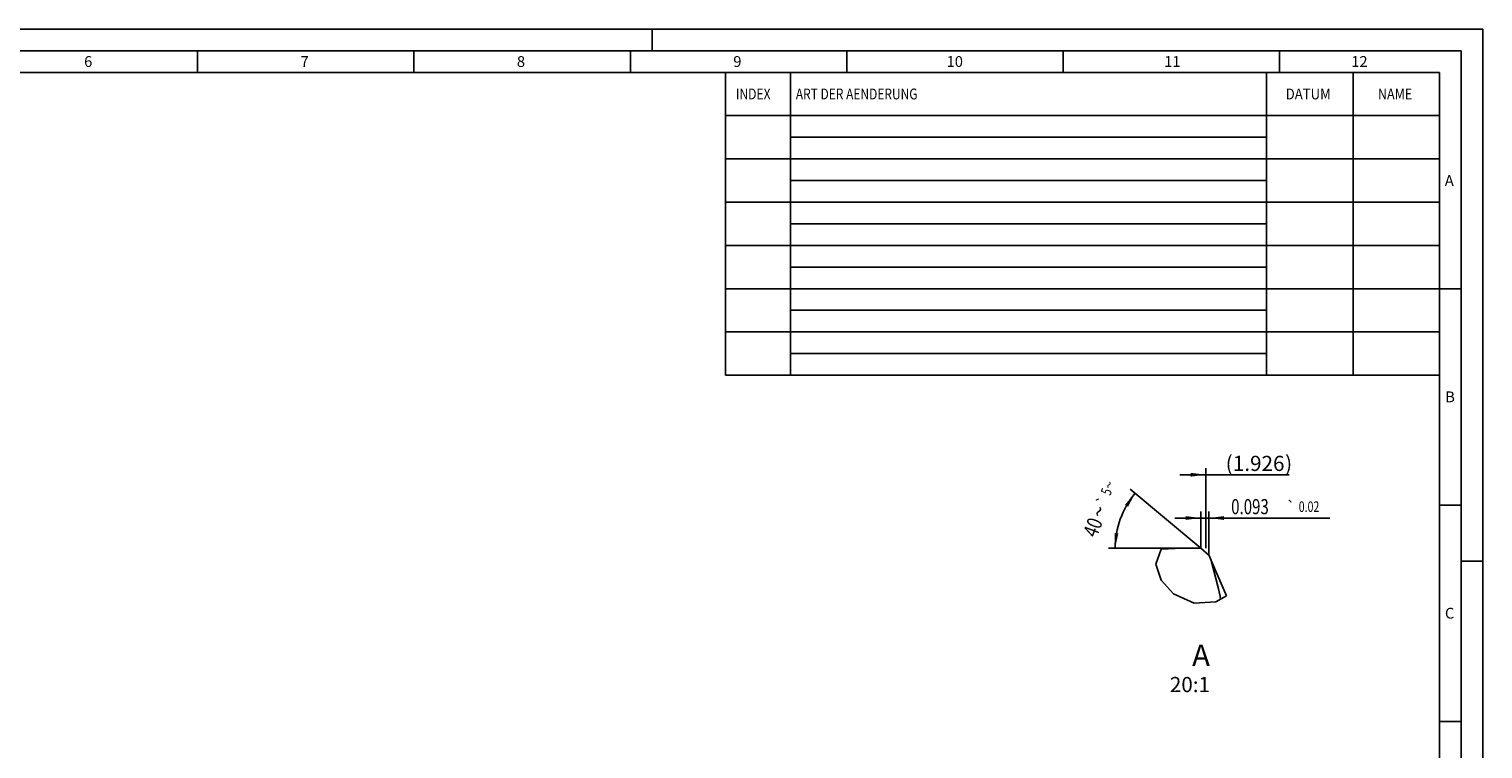
# Model space of a CAD drawing. Units: millimetres. Extents: x 0 to 594, y 0 to 420.
# Drawn here: x 258 to 594, y 254 to 420 of the extents above; entities that cross this region are included whole.
import ezdxf
from ezdxf.enums import TextEntityAlignment as Align

# ---------------------------------------------------------------- set-up
doc = ezdxf.new("R2010")
doc.units = ezdxf.units.MM
doc.header["$LTSCALE"] = 32.67
doc.layers.get('0').update_dxf_attribs({"linetype": 'CONTINUOUS'})
for name, color, linetype in [('607925124-000_CL', 7, 'CONTINUOUS'), ('607925124-000_DIM', 7, 'CONTINUOUS'), ('608045286-000-00-ED1_FORMAT', 7, 'CONTINUOUS'), ('608045286-000-00-ED1_TEXT', 7, 'CONTINUOUS')]:
    doc.layers.add(name, color=color, linetype=linetype)
doc.styles.get("Standard").update_dxf_attribs({"font": 'TXT.SHX', "width": 0.7})
doc.styles.add('TEXTSTYLE_3', font='gdt', dxfattribs={"width": 0.7})
doc.dimstyles.new('DIMSTYLE_10', dxfattribs={"dimtxt": 3.5, "dimasz": 3.5, "dimexe": 1.5, "dimexo": 0, "dimgap": 0.875, "dimtad": 1, "dimdec": 3, "dimlfac": 0.05, "dimdsep": 46, "dimtxsty": 'STANDARD', "dimblk": '_FILLED', "dimblk1": '_FILLED', "dimblk2": '_FILLED', "dimcen": 0.09, "dimclrt": 2, "dimadec": 3, "dimazin": 2, "dimtol": 1, "dimtp": 0.02, "dimtm": 0.02, "dimtfac": 1, "dimtdec": 3, "dimtofl": 0, "dimtmove": 0, "dimatfit": 3, "dimldrblk": '_FILLED', "dimfxl": 1, "dimtolj": 1, "dimarcsym": 0})
doc.dimstyles.new('DIMSTYLE_11', dxfattribs={"dimtxt": 3.5, "dimasz": 3.5, "dimexe": 1.5, "dimexo": 0, "dimgap": 3.5, "dimtad": 1, "dimdec": 3, "dimlfac": 0.05, "dimdsep": 46, "dimtxsty": 'STANDARD', "dimblk": '_FILLED', "dimblk1": '_FILLED', "dimblk2": '_FILLED', "dimcen": 0.09, "dimclrt": 2, "dimaunit": 1, "dimadec": 3, "dimazin": 2, "dimtol": 1, "dimtp": 5, "dimtm": 5, "dimtfac": 1, "dimtdec": 3, "dimtofl": 0, "dimtmove": 0, "dimatfit": 3, "dimldrblk": '_FILLED', "dimfxl": 1, "dimtolj": 1, "dimarcsym": 0})

# ---------------------------------------------------------------- blocks, each defined once
blk = doc.blocks.new('CHANGEBLOCK_BL0', base_point=(501.5, 375))
at = {"layer": '608045286-000-00-ED1_FORMAT', "color": 7, "linetype": 'CONTINUOUS'}
for p, q in [((419, 340), (419, 410)), ((434, 340), (434, 410)), ((544, 340), (544, 410)), ((564, 340), (564, 410)), ((584, 400), (419, 400)), ((584, 390), (419, 390)), ((584, 380), (419, 380)), ((584, 370), (419, 370)), ((584, 360), (419, 360)), ((584, 350), (419, 350)), ((584, 340), (419, 340))]:
    blk.add_line(p, q, dxfattribs=at)
at = {"layer": '608045286-000-00-ED1_FORMAT', "color": 2, "linetype": 'CONTINUOUS'}
for s, width, p in [('INDEX', 0.819048, (421.38, 403.75)), ('ART DER AENDERUNG', 0.810924, (435.23, 403.75)), ('DATUM', 0.890476, (548.43, 403.75)), ('NAME', 0.85119, (569.74, 403.75))]:
    blk.add_text(s, height=2.5, dxfattribs=dict(at, width=width)).set_placement(p)
blk = doc.blocks.new('_FILLED')
at = {"color": 0, "linetype": 'BYBLOCK'}
blk.add_solid([(0, 0), (-1, 0.125), (-1, -0.125)], dxfattribs=at)
blk = doc.blocks.new('*D10')
at = {"layer": '607925124-000_DIM', "color": 3, "linetype": 'CONTINUOUS'}
for p, q in [((528.79, 307), (522.79, 307)), ((522.79, 307), (529.72, 307)), ((528.79, 300), (528.79, 308.5)), ((558.62, 307), (529.72, 307)), ((530.65, 298.44), (530.65, 308.5)), ((530.65, 307), (558.62, 307))]:
    blk.add_line(p, q, dxfattribs=at)
at = {"layer": '607925124-000_DIM', "color": 3, "linetype": 'CONTINUOUS', "xscale": 3.5, "yscale": 3.5, "zscale": 3.5}
blk.add_blockref('_FILLED', (528.79, 307), dxfattribs=at)
at = {"layer": '607925124-000_DIM', "color": 3, "linetype": 'CONTINUOUS', "xscale": 3.5, "yscale": 3.5, "zscale": 3.5, "rotation": 180}
blk.add_blockref('_FILLED', (530.65, 307), dxfattribs=at)
at = {"layer": '607925124-000_DIM', "color": 2, "linetype": 'CONTINUOUS'}
for s, height, width, p in [('0.093', 3.5, 0.728571, (535.83, 307.88)), ('0.02', 2.45, 0.732143, (551.44, 308.4))]:
    blk.add_text(s, height=height, dxfattribs=dict(at, width=width)).set_placement(p)
at = {"layer": '607925124-000_DIM', "color": 2, "linetype": 'CONTINUOUS', "style": 'TEXTSTYLE_3'}
blk.add_text('`', height=2.45, dxfattribs=at).set_placement((548.58, 308.4))
blk = doc.blocks.new('*D11')
at = {"layer": '607925124-000_DIM', "color": 3, "linetype": 'CONTINUOUS'}
for q in [(512.49, 313.68), (507.51, 300)]:
    blk.add_line((528.79, 300), q, dxfattribs=at)
for start, end in [(140, 160), (160, 180)]:
    blk.add_arc((528.79, 300), 19.77, start, end, dxfattribs=at)
for points in [[(511.99, 309.59), (513.64, 312.71), (511.28, 310.09)], [(508.89, 303.52), (509.01, 300), (509.76, 303.45)]]:
    blk.add_solid(points, dxfattribs=at)
at = {"layer": '607925124-000_DIM', "color": 2, "linetype": 'CONTINUOUS'}
for s, height, width, p in [('5', 2.45, 0.714286, (508.13, 312.66)), ('40', 3.5, 0.785714, (505.5, 304.23))]:
    blk.add_text(s, height=height, rotation=69.2687, dxfattribs=dict(at, width=width)).set_placement(p, align=Align.CENTER)
at = {"layer": '607925124-000_DIM', "color": 2, "linetype": 'CONTINUOUS', "style": 'TEXTSTYLE_3'}
for s, height, p in [('~', 2.45, (508.73, 314.24)), ('`', 2.45, (507.32, 310.51)), ('~', 3.5, (506.89, 307.89))]:
    blk.add_text(s, height=height, rotation=69.2687, dxfattribs=at).set_placement(p, align=Align.CENTER)

msp = doc.modelspace()

# ---------------------------------------------------------------- linework, layer by layer
at = {"layer": '607925124-000_CL', "color": 3, "linetype": 'CONTINUOUS'}
for p, q in [((519.689, 299.7978), (518.3876, 296.3647)), ((519.7299, 299.8232), (519.689, 299.7978)), ((518.3876, 296.3647), (519.679, 292.6397)), ((519.679, 292.6397), (522.534, 289.497)), ((522.534, 289.497), (527.2791, 287.3521)), ((532.2589, 287.6343), (534.7534, 289.0476)), ((527.2791, 287.3521), (532.2589, 287.6343))]:
    msp.add_line(p, q, dxfattribs=at)
at = {"layer": '607925124-000_CL', "color": 7, "linetype": 'CONTINUOUS'}
for p, q in [((530.7217, 298.3748), (528.7864, 299.9977)), ((531.234, 297.2223), (530.7217, 298.3748)), ((531.234, 297.2223), (534.7534, 289.0476))]:
    msp.add_line(p, q, dxfattribs=at)
for points in [[(528.7864, 299.9977), (522.9133, 299.9221), (519.7299, 299.8232)], [(533.3936, 288.2771), (533.2486, 288.9484), (532.7902, 290.9662), (532.3016, 293.0168), (531.7828, 295.1022), (531.234, 297.2223)]]:
    msp.add_lwpolyline(points, dxfattribs=at)
at = {"layer": '607925124-000_DIM', "color": 3, "linetype": 'CONTINUOUS'}
for p, q in [((524, 317), (549.2609, 317)), ((530, 300), (530, 318.5))]:
    msp.add_line(p, q, dxfattribs=at)
msp.add_solid([(530, 317), (526.5, 316.5625), (526.5, 317.4375)], dxfattribs=at)
at = {"layer": '608045286-000-00-ED1_FORMAT', "color": 3, "linetype": 'CONTINUOUS'}
for p, q in [((0, 420), (594, 420)), ((402, 420), (402, 415)), ((594, 0), (594, 420)), ((5, 415), (589, 415)), ((297, 415), (297, 410)), ((347, 415), (347, 410)), ((397, 415), (397, 410)), ((447, 415), (447, 410)), ((497, 415), (497, 410)), ((547, 415), (547, 410)), ((589, 5), (589, 415)), ((419, 410), (584, 410)), ((419, 410), (419, 340)), ((584, 410), (584, 340)), ((434, 395), (544, 395)), ((434, 385), (544, 385)), ((434, 375), (544, 375)), ((434, 365), (544, 365)), ((584, 360), (589, 360)), ((434, 355), (544, 355)), ((434, 345), (544, 345)), ((419, 340), (584, 340)), ((584, 310), (589, 310)), ((594, 297), (589, 297)), ((584, 260), (589, 260))]:
    msp.add_line(p, q, dxfattribs=at)
at = {"layer": '608045286-000-00-ED1_FORMAT', "color": 7, "linetype": 'CONTINUOUS'}
for p in [(10, 410), (584, 10)]:
    msp.add_line(p, (584, 410), dxfattribs=at)

# ---------------------------------------------------------------- block references
at = {"layer": '608045286-000-00-ED1_FORMAT', "color": 3, "linetype": 'CONTINUOUS'}
msp.add_blockref('CHANGEBLOCK_BL0', (501.5, 375), dxfattribs=at)

# ---------------------------------------------------------------- texts
at = {"layer": '607925124-000_DIM', "color": 2, "linetype": 'CONTINUOUS', "char_height": 3.5, "line_spacing_factor": 0.9}
for s, insert, width, attachment_point in [('(', (534.5565, 321.375), 2.25, 1), ('1.926', (542.1815, 321.375), 18.375, 2), (')', (548.3065, 321.375), 2.25, 1)]:
    msp.add_mtext(s, dxfattribs=dict(at, insert=insert, width=width, attachment_point=attachment_point))
at = {"layer": '608045286-000-00-ED1_FORMAT', "color": 2, "linetype": 'CONTINUOUS', "char_height": 2.5, "attachment_point": 1, "line_spacing_factor": 0.9}
for s, insert, width in [('6', (270.7798, 413.75), 3.660714), ('7', (320.7798, 413.75), 3.660714), ('8', (370.7798, 413.75), 3.660714), ('9', (420.7798, 413.75), 3.660714), ('10', (470.0655, 413.75), 5.803571), ('11', (520.3333, 413.75), 5), ('12', (563.5655, 413.75), 5.803571), ('A', (585.1905, 386.25), 3.928571), ('B', (585.2798, 336.25), 3.660714), ('C', (585.2202, 286.25), 3.839286)]:
    msp.add_mtext(s, dxfattribs=dict(at, insert=insert, width=width))
at = {"layer": '608045286-000-00-ED1_TEXT', "color": 2, "linetype": 'CONTINUOUS', "insert": (530.9339, 277.7661), "char_height": 5, "width": 13.125, "attachment_point": 3, "line_spacing_factor": 0.9}
msp.add_mtext('A\\P\\H3.5;20:1', dxfattribs=at)

# ---------------------------------------------------------------- dimensions: what is measured, and where the dimension line sits
at = {"layer": '607925124-000_DIM', "color": 3, "linetype": 'CONTINUOUS'}
dim = msp.add_angular_dim_2l(base=(510.204255, 306.763374), line1=((528.937957, 299.87289), (528.786474, 300)), line2=((528.984221, 300), (528.786474, 300)), dimstyle='DIMSTYLE_11', dxfattribs=at)
dim.commit()
dim.dimension.update_dxf_attribs({"geometry": '*D11', "text_midpoint": (510.244295, 306.872386), "dimtype": 162})
dim = msp.add_linear_dim(base=(528.7865, 307), p1=(530.6465, 298.4393), p2=(528.7865, 300), angle=180, dimstyle='DIMSTYLE_10', dxfattribs=at)
dim.commit()
dim.dimension.update_dxf_attribs({"geometry": '*D10', "text_midpoint": (547.2258, 307), "dimtype": 160})

doc.saveas('drawing.dxf')
